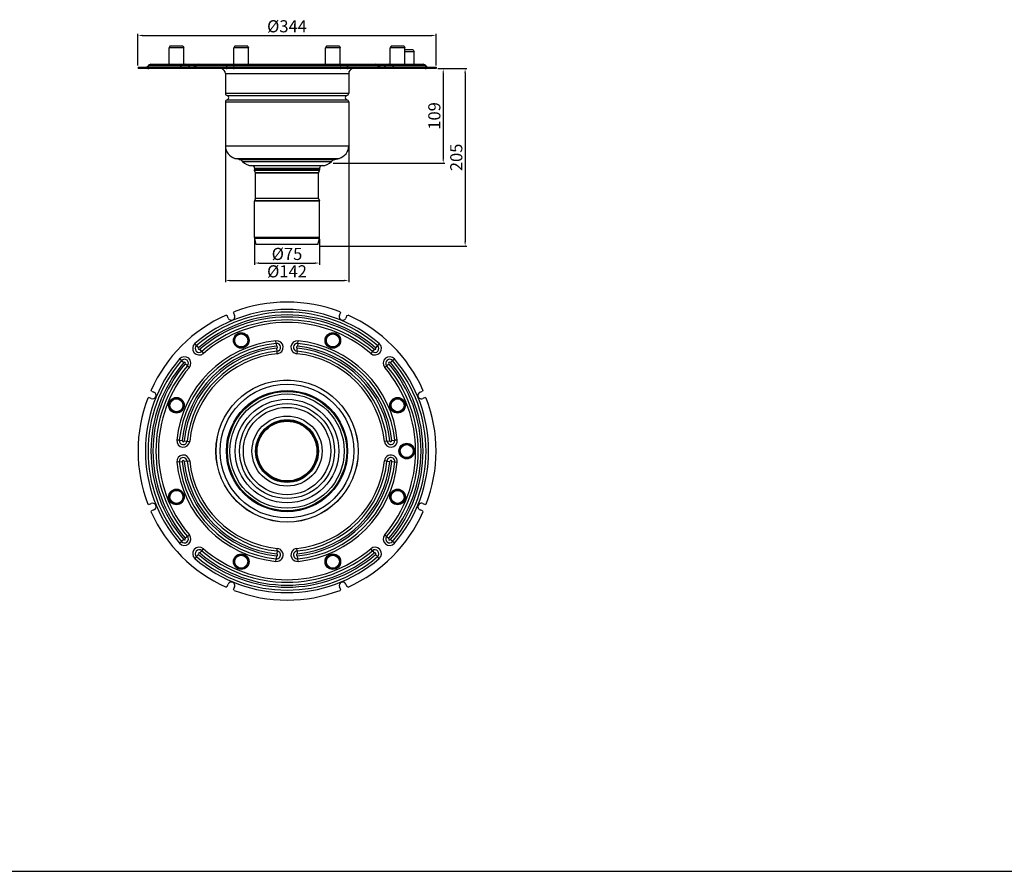
# Model space of a CAD drawing. Units: millimetres. Extents: x 22662 to 30886, y -11368 to 3143.
# Drawn here: x 26349 to 27487, y -9840 to -8857 of the extents above; entities that cross this region are included whole.
import ezdxf

# ---------------------------------------------------------------- set-up
doc = ezdxf.new("R2010")
doc.units = ezdxf.units.MM
doc.layers.add('5', color=3, linetype='Continuous')
doc.styles.get("Standard").update_dxf_attribs({"font": 'arial.ttf'})
doc.dimstyles.new('GEN-ISO', dxfattribs={"dimscale": 2, "dimtxt": 7, "dimasz": 2.5, "dimexe": 1, "dimexo": 1, "dimgap": 0.6, "dimtad": 1, "dimdsep": 46, "dimtxsty": 'Standard', "dimcen": 0, "dimclrd": 256, "dimclre": 256, "dimclrt": 7, "dimadec": 0, "dimazin": 0, "dimtp": 0.1, "dimtm": 0.1, "dimtfac": 0.71, "dimtmove": 0, "dimatfit": 3, "dimfxl": 1, "dimtzin": 0, "dimarcsym": 0})

# ---------------------------------------------------------------- blocks, each defined once
blk = doc.blocks.new('A$C61DB3C44')
blk.add_line((0, 0), (6020.4, 0))
blk = doc.blocks.new('*D1059')
at = {"layer": '5', "lineweight": -2, "transparency": 16777216}
for p, q in [((26486, -8909.6), (26486, -8872.8)), ((26491, -8874.8), (26825.2, -8874.8)), ((26830.2, -8909.6), (26830.2, -8872.8))]:
    blk.add_line(p, q, dxfattribs=at)
at = {"layer": '5', "transparency": 16777216}
for points in [[(26491, -8873.9), (26491, -8875.6), (26486, -8874.8)], [(26825.2, -8873.9), (26825.2, -8875.6), (26830.2, -8874.8)]]:
    blk.add_solid(points, dxfattribs=at)
at = {"layer": 'DEFPOINTS', "color": 0, "transparency": 16777216}
for p in [(26830.2, -8874.8), (26486, -8911.6), (26830.2, -8911.6)]:
    blk.add_point(p, dxfattribs=at)
at = {"layer": '5', "color": 7, "transparency": 16777216, "insert": (26658.1, -8866), "char_height": 14, "attachment_point": 5}
blk.add_mtext('%%c344', dxfattribs=at)
blk = doc.blocks.new('*D1060')
at = {"layer": '5', "lineweight": -2, "transparency": 16777216}
for p, q in [((26832.2, -8913.1), (26840.5, -8913.1)), ((26838.5, -8918.1), (26838.5, -9017.4)), ((26711.5, -9022.4), (26840.5, -9022.4))]:
    blk.add_line(p, q, dxfattribs=at)
at = {"layer": '5', "transparency": 16777216}
for points in [[(26837.7, -8918.1), (26839.3, -8918.1), (26838.5, -8913.1)], [(26837.7, -9017.4), (26839.3, -9017.4), (26838.5, -9022.4)]]:
    blk.add_solid(points, dxfattribs=at)
at = {"layer": 'DEFPOINTS', "color": 0, "transparency": 16777216}
for p in [(26830.2, -8913.1), (26709.5, -9022.4), (26838.5, -9022.4)]:
    blk.add_point(p, dxfattribs=at)
at = {"layer": '5', "color": 7, "transparency": 16777216, "insert": (26830.1, -8967.7), "char_height": 14, "attachment_point": 5, "rotation": 90}
blk.add_mtext('109', dxfattribs=at)
blk = doc.blocks.new('*D1061')
at = {"layer": '5', "lineweight": -2, "transparency": 16777216}
for p, q in [((26832.2, -8913.1), (26865.8, -8913.1)), ((26863.8, -8918.1), (26863.8, -9113.1)), ((26695.6, -9118.1), (26865.8, -9118.1))]:
    blk.add_line(p, q, dxfattribs=at)
at = {"layer": '5', "transparency": 16777216}
for points in [[(26863, -8918.1), (26864.6, -8918.1), (26863.8, -8913.1)], [(26863, -9113.1), (26864.6, -9113.1), (26863.8, -9118.1)]]:
    blk.add_solid(points, dxfattribs=at)
at = {"layer": 'DEFPOINTS', "color": 0, "transparency": 16777216}
for p in [(26830.2, -8913.1), (26693.6, -9118.1), (26863.8, -9118.1)]:
    blk.add_point(p, dxfattribs=at)
at = {"layer": '5', "color": 7, "transparency": 16777216, "insert": (26855.4, -9015.6), "char_height": 14, "attachment_point": 5, "rotation": 90}
blk.add_mtext('205', dxfattribs=at)
blk = doc.blocks.new('*D1062')
at = {"layer": '5', "lineweight": -2, "transparency": 16777216}
for p, q in [((26620.6, -9110.1), (26620.6, -9139.6)), ((26695.6, -9110.1), (26695.6, -9139.6)), ((26625.6, -9137.6), (26690.6, -9137.6))]:
    blk.add_line(p, q, dxfattribs=at)
at = {"layer": '5', "transparency": 16777216}
for points in [[(26625.6, -9136.8), (26625.6, -9138.4), (26620.6, -9137.6)], [(26690.6, -9136.8), (26690.6, -9138.4), (26695.6, -9137.6)]]:
    blk.add_solid(points, dxfattribs=at)
at = {"layer": 'DEFPOINTS', "color": 0, "transparency": 16777216}
for p in [(26620.6, -9108.1), (26695.6, -9108.1), (26695.6, -9137.6)]:
    blk.add_point(p, dxfattribs=at)
at = {"layer": '5', "color": 7, "transparency": 16777216, "insert": (26658.1, -9128.9), "char_height": 14, "attachment_point": 5}
blk.add_mtext('%%c75', dxfattribs=at)
blk = doc.blocks.new('*D1063')
at = {"layer": '5', "lineweight": -2, "transparency": 16777216}
for p, q in [((26586.9, -8978.9), (26586.9, -9159.8)), ((26729.4, -8978.9), (26729.4, -9159.8)), ((26591.9, -9157.8), (26724.4, -9157.8))]:
    blk.add_line(p, q, dxfattribs=at)
at = {"layer": '5', "transparency": 16777216}
for points in [[(26591.9, -9156.9), (26591.9, -9158.6), (26586.9, -9157.8)], [(26724.4, -9156.9), (26724.4, -9158.6), (26729.4, -9157.8)]]:
    blk.add_solid(points, dxfattribs=at)
at = {"layer": 'DEFPOINTS', "color": 0, "transparency": 16777216}
for p in [(26586.9, -8976.9), (26729.4, -8976.9), (26729.4, -9157.8)]:
    blk.add_point(p, dxfattribs=at)
at = {"layer": '5', "color": 7, "transparency": 16777216, "insert": (26658.1, -9149), "char_height": 14, "attachment_point": 5}
blk.add_mtext('%%c142', dxfattribs=at)

msp = doc.modelspace()

# ---------------------------------------------------------------- linework, layer by layer
for p, q in [((26522.915, -8887.078), (26521.915, -8889.078)), ((26538.067, -8889.078), (26521.915, -8889.078)), ((26521.915, -8894.243), (26521.915, -8889.078)), ((26537.495, -8887.078), (26522.915, -8887.078)), ((26537.915, -8887.078), (26537.495, -8887.078)), ((26537.915, -8887.078), (26538.915, -8889.078)), ((26538.915, -8889.078), (26538.067, -8889.078)), ((26538.915, -8908.078), (26538.915, -8889.078)), ((26597.736, -8887.078), (26596.736, -8889.078)), ((26613.736, -8889.078), (26596.736, -8889.078)), ((26596.736, -8894.243), (26596.736, -8889.078)), ((26612.736, -8887.078), (26597.736, -8887.078)), ((26612.736, -8887.078), (26613.736, -8889.078)), ((26613.736, -8894.243), (26613.736, -8889.078)), ((26703.548, -8887.078), (26702.548, -8889.078)), ((26719.548, -8889.078), (26702.548, -8889.078)), ((26702.548, -8894.243), (26702.548, -8889.078)), ((26718.548, -8887.078), (26703.548, -8887.078)), ((26718.548, -8887.078), (26719.548, -8889.078)), ((26719.548, -8894.243), (26719.548, -8889.078)), ((26778.368, -8887.078), (26777.368, -8889.078)), ((26778.217, -8889.078), (26777.368, -8889.078)), ((26777.368, -8908.078), (26777.368, -8889.078)), ((26794.368, -8889.078), (26778.217, -8889.078)), ((26778.788, -8887.078), (26778.368, -8887.078)), ((26793.368, -8887.078), (26778.788, -8887.078)), ((26793.368, -8887.078), (26794.368, -8889.078)), ((26794.368, -8894.243), (26794.368, -8889.078)), ((26803.892, -8891.578), (26794.368, -8891.578)), ((26803.892, -8891.578), (26804.892, -8893.578)), ((26521.915, -8908.078), (26521.915, -8894.243)), ((26596.736, -8908.078), (26596.736, -8894.243)), ((26613.736, -8908.078), (26613.736, -8894.243)), ((26702.548, -8908.078), (26702.548, -8894.243)), ((26719.548, -8908.078), (26719.548, -8894.243)), ((26804.892, -8893.578), (26794.368, -8893.578)), ((26794.368, -8908.078), (26794.368, -8894.243)), ((26804.892, -8908.078), (26804.892, -8893.578)), ((26486.042, -8911.578), (26497.296, -8911.578)), ((26486.042, -8911.578), (26486.042, -8913.078)), ((26497.296, -8913.078), (26486.042, -8913.078)), ((26498.579, -8911.578), (26497.296, -8911.578)), ((26497.296, -8911.578), (26497.296, -8913.078)), ((26497.296, -8913.078), (26498.579, -8913.078)), ((26536.228, -8909.945), (26497.603, -8909.945)), ((26498.579, -8911.578), (26501.123, -8911.578)), ((26498.579, -8913.078), (26498.579, -8911.578)), ((26501.123, -8913.078), (26498.579, -8913.078)), ((26500.986, -8908.078), (26538.797, -8908.078)), ((26501.123, -8911.578), (26587.692, -8911.578)), ((26501.123, -8913.078), (26501.123, -8911.578)), ((26587.692, -8913.078), (26501.123, -8913.078)), ((26544.214, -8909.945), (26536.228, -8909.945)), ((26538.797, -8908.078), (26540.83, -8908.078)), ((26540.83, -8908.078), (26555.49, -8908.078)), ((26552.106, -8909.945), (26544.214, -8909.945)), ((26553.692, -8909.945), (26552.106, -8909.945)), ((26762.592, -8909.945), (26553.692, -8909.945)), ((26555.49, -8908.078), (26555.893, -8908.078)), ((26555.893, -8908.078), (26760.39, -8908.078)), ((26588.988, -8911.578), (26587.692, -8911.578)), ((26587.692, -8911.578), (26587.692, -8913.078)), ((26587.692, -8913.078), (26588.988, -8913.078)), ((26588.988, -8911.578), (26590.156, -8911.578)), ((26588.988, -8913.078), (26588.988, -8911.578)), ((26590.156, -8913.078), (26588.988, -8913.078)), ((26590.156, -8911.578), (26596.379, -8911.578)), ((26590.156, -8911.578), (26590.156, -8913.078)), ((26596.379, -8913.078), (26590.156, -8913.078)), ((26596.93, -8911.578), (26596.379, -8911.578)), ((26596.379, -8911.578), (26596.379, -8913.078)), ((26596.379, -8913.078), (26596.93, -8913.078)), ((26596.93, -8911.578), (26719.356, -8911.578)), ((26596.93, -8913.078), (26596.93, -8911.578)), ((26719.356, -8913.078), (26596.93, -8913.078)), ((26719.906, -8911.578), (26719.356, -8911.578)), ((26719.356, -8911.578), (26719.356, -8913.078)), ((26719.356, -8913.078), (26719.906, -8913.078)), ((26719.906, -8911.578), (26726.129, -8911.578)), ((26719.906, -8913.078), (26719.906, -8911.578)), ((26726.129, -8913.078), (26719.906, -8913.078)), ((26726.129, -8911.578), (26727.298, -8911.578)), ((26726.129, -8911.578), (26726.129, -8913.078)), ((26727.298, -8913.078), (26726.129, -8913.078)), ((26728.594, -8911.578), (26727.298, -8911.578)), ((26727.298, -8911.578), (26727.298, -8913.078)), ((26727.298, -8913.078), (26728.594, -8913.078)), ((26728.594, -8911.578), (26815.161, -8911.578)), ((26728.594, -8913.078), (26728.594, -8911.578)), ((26815.161, -8913.078), (26728.594, -8913.078)), ((26760.39, -8908.078), (26760.794, -8908.078)), ((26760.794, -8908.078), (26775.453, -8908.078)), ((26764.178, -8909.945), (26762.592, -8909.945)), ((26772.07, -8909.945), (26764.178, -8909.945)), ((26780.056, -8909.945), (26772.07, -8909.945)), ((26775.453, -8908.078), (26777.487, -8908.078)), ((26777.487, -8908.078), (26815.298, -8908.078)), ((26818.681, -8909.945), (26780.056, -8909.945)), ((26815.161, -8911.578), (26817.706, -8911.578)), ((26815.161, -8911.578), (26815.161, -8913.078)), ((26817.706, -8913.078), (26815.161, -8913.078)), ((26818.988, -8911.578), (26817.706, -8911.578)), ((26817.706, -8911.578), (26817.706, -8913.078)), ((26817.706, -8913.078), (26818.988, -8913.078)), ((26818.988, -8911.578), (26830.242, -8911.578)), ((26818.988, -8913.078), (26818.988, -8911.578)), ((26830.242, -8913.078), (26818.988, -8913.078)), ((26830.242, -8911.578), (26830.242, -8913.078)), ((26586.892, -8918.828), (26729.392, -8918.828)), ((26586.892, -8918.828), (26586.892, -8941.529)), ((26729.392, -8918.828), (26729.392, -8941.529)), ((26586.892, -8941.529), (26729.392, -8941.529)), ((26588.959, -8944.146), (26727.325, -8944.146)), ((26588.959, -8949.01), (26727.325, -8949.01)), ((26586.892, -8951.627), (26729.392, -8951.627)), ((26586.892, -8951.627), (26586.892, -9002.26)), ((26729.392, -8951.627), (26729.392, -9002.26)), ((26586.892, -9002.26), (26729.392, -9002.26)), ((26598.01, -9016.749), (26718.274, -9016.749)), ((26602.985, -9018.082), (26598.01, -9016.749)), ((26713.299, -9018.082), (26718.274, -9016.749)), ((26602.985, -9018.082), (26713.299, -9018.082)), ((26606.766, -9020.355), (26709.517, -9020.355)), ((26617.658, -9025.127), (26698.626, -9025.127)), ((26620.642, -9028.127), (26695.642, -9028.127)), ((26620.642, -9028.127), (26620.642, -9030.127)), ((26695.642, -9028.127), (26695.642, -9030.127)), ((26620.642, -9030.127), (26695.642, -9030.127)), ((26695.642, -9030.127), (26620.642, -9030.127)), ((26620.642, -9030.327), (26620.642, -9030.127)), ((26695.642, -9030.327), (26620.642, -9030.327)), ((26695.571, -9030.696), (26620.713, -9030.696)), ((26621.856, -9033.57), (26620.713, -9030.696)), ((26694.427, -9033.57), (26621.856, -9033.57)), ((26694.392, -9033.755), (26621.892, -9033.755)), ((26621.892, -9062.889), (26621.892, -9033.755)), ((26694.392, -9062.889), (26694.392, -9033.755)), ((26694.427, -9033.57), (26695.571, -9030.696)), ((26695.642, -9030.327), (26695.642, -9030.127)), ((26695.642, -9066.318), (26620.642, -9066.318)), ((26620.642, -9108.136), (26620.642, -9066.318)), ((26621.856, -9063.074), (26620.713, -9065.948)), ((26695.571, -9065.948), (26620.713, -9065.948)), ((26694.427, -9063.074), (26621.856, -9063.074)), ((26694.392, -9062.889), (26621.892, -9062.889)), ((26694.427, -9063.074), (26695.571, -9065.948)), ((26695.642, -9108.136), (26695.642, -9066.318)), ((26695.642, -9108.136), (26620.642, -9108.136)), ((26695.506, -9109.171), (26620.778, -9109.171)), ((26622.642, -9116.127), (26620.778, -9109.171)), ((26693.642, -9116.127), (26622.642, -9116.127)), ((26693.642, -9116.127), (26695.506, -9109.171)), ((26587.69, -9197.746), (26588.986, -9198.263)), ((26590.155, -9201.084), (26588.986, -9198.263)), ((26596.377, -9195.201), (26596.928, -9193.919)), ((26596.377, -9195.201), (26597.546, -9198.022)), ((26718.736, -9198.022), (26719.905, -9195.201)), ((26719.354, -9193.918), (26719.905, -9195.201)), ((26727.296, -9198.262), (26726.127, -9201.083)), ((26727.296, -9198.262), (26728.592, -9197.745)), ((26553.692, -9232.85), (26551.766, -9230.602)), ((26553.692, -9232.85), (26555.893, -9235.42)), ((26645.69, -9230.347), (26645.395, -9227.401)), ((26645.69, -9230.347), (26646.027, -9233.714)), ((26670.594, -9230.347), (26670.257, -9233.714)), ((26670.594, -9230.347), (26670.889, -9227.401)), ((26762.592, -9232.85), (26760.39, -9235.42)), ((26764.518, -9230.602), (26762.592, -9232.85)), ((26559.599, -9239.745), (26557.397, -9237.175)), ((26559.599, -9239.745), (26561.525, -9241.993)), ((26646.594, -9239.38), (26646.257, -9236.013)), ((26646.889, -9242.326), (26646.594, -9239.38)), ((26669.69, -9239.38), (26669.395, -9242.326)), ((26669.69, -9239.38), (26670.027, -9236.013)), ((26756.685, -9239.745), (26754.759, -9241.993)), ((26758.886, -9237.175), (26756.685, -9239.745)), ((26536.228, -9250.315), (26533.979, -9248.388)), ((26536.228, -9250.315), (26538.797, -9252.516)), ((26543.122, -9256.221), (26540.552, -9254.02)), ((26773.162, -9256.221), (26775.731, -9254.02)), ((26780.056, -9250.315), (26777.487, -9252.516)), ((26780.056, -9250.315), (26782.304, -9248.388)), ((26543.122, -9256.221), (26545.37, -9258.148)), ((26773.162, -9256.221), (26770.913, -9258.148)), ((26501.639, -9285.61), (26501.122, -9284.314)), ((26501.639, -9285.61), (26504.46, -9286.779)), ((26811.823, -9286.777), (26814.644, -9285.609)), ((26815.161, -9284.313), (26814.644, -9285.609)), ((26497.296, -9293.552), (26498.578, -9293.002)), ((26501.399, -9294.17), (26498.578, -9293.002)), ((26817.705, -9293), (26814.884, -9294.168)), ((26817.705, -9293), (26818.987, -9293.551)), ((26533.724, -9342.312), (26530.778, -9342.018)), ((26533.724, -9342.312), (26537.091, -9342.649)), ((26539.391, -9342.88), (26542.758, -9343.217)), ((26542.758, -9343.217), (26545.704, -9343.511)), ((26773.526, -9343.217), (26770.58, -9343.511)), ((26773.526, -9343.217), (26776.893, -9342.88)), ((26779.193, -9342.649), (26782.56, -9342.312)), ((26785.506, -9342.018), (26782.56, -9342.312)), ((26533.724, -9367.217), (26530.778, -9367.511)), ((26533.724, -9367.217), (26537.091, -9366.88)), ((26542.758, -9366.312), (26539.391, -9366.649)), ((26542.758, -9366.312), (26545.704, -9366.018)), ((26773.526, -9366.312), (26770.58, -9366.018)), ((26773.526, -9366.312), (26776.893, -9366.649)), ((26779.193, -9366.88), (26782.56, -9367.217)), ((26782.56, -9367.217), (26785.506, -9367.511)), ((26498.579, -9416.529), (26497.296, -9415.978)), ((26498.579, -9416.529), (26501.4, -9415.361)), ((26501.123, -9425.216), (26501.64, -9423.92)), ((26504.461, -9422.752), (26501.64, -9423.92)), ((26814.644, -9423.919), (26811.823, -9422.75)), ((26814.644, -9423.919), (26815.161, -9425.215)), ((26814.885, -9415.359), (26817.706, -9416.528)), ((26818.988, -9415.977), (26817.706, -9416.528)), ((26533.979, -9461.141), (26536.228, -9459.214)), ((26538.797, -9457.013), (26536.228, -9459.214)), ((26543.122, -9453.308), (26540.552, -9455.509)), ((26543.122, -9453.308), (26545.37, -9451.381)), ((26773.162, -9453.308), (26770.913, -9451.381)), ((26773.162, -9453.308), (26775.731, -9455.509)), ((26777.487, -9457.013), (26780.056, -9459.214)), ((26782.304, -9461.141), (26780.056, -9459.214)), ((26559.599, -9469.784), (26557.397, -9472.354)), ((26559.599, -9469.784), (26561.525, -9467.536)), ((26646.594, -9470.149), (26646.257, -9473.516)), ((26646.594, -9470.149), (26646.889, -9467.203)), ((26669.69, -9470.149), (26669.395, -9467.203)), ((26669.69, -9470.149), (26670.027, -9473.516)), ((26756.685, -9469.784), (26754.759, -9467.536)), ((26756.685, -9469.784), (26758.886, -9472.354)), ((26553.692, -9476.679), (26551.766, -9478.927)), ((26553.692, -9476.679), (26555.893, -9474.109)), ((26645.395, -9482.128), (26645.69, -9479.182)), ((26646.027, -9475.815), (26645.69, -9479.182)), ((26670.594, -9479.182), (26670.257, -9475.815)), ((26670.889, -9482.128), (26670.594, -9479.182)), ((26760.39, -9474.109), (26762.592, -9476.679)), ((26764.518, -9478.927), (26762.592, -9476.679)), ((26588.988, -9511.267), (26587.692, -9511.784)), ((26588.988, -9511.267), (26590.156, -9508.446)), ((26597.547, -9511.507), (26596.379, -9514.328)), ((26596.93, -9515.611), (26596.379, -9514.328)), ((26719.906, -9514.328), (26718.738, -9511.507)), ((26719.906, -9514.328), (26719.356, -9515.61)), ((26726.129, -9508.445), (26727.298, -9511.266)), ((26728.594, -9511.783), (26727.298, -9511.266))]:
    msp.add_line(p, q)
for centre, radius in [((26605.235, -9227.038), 9), ((26605.235, -9227.038), 8.5), ((26605.235, -9227.038), 7.5), ((26711.048, -9227.038), 9), ((26711.048, -9227.038), 8.5), ((26711.048, -9227.038), 7.5), ((26658.142, -9354.765), 82.1), ((26658.142, -9354.765), 82), ((26658.142, -9354.765), 77.25), ((26658.142, -9354.765), 70), ((26658.142, -9354.765), 68.894), ((26658.142, -9354.765), 66.013), ((26530.415, -9301.859), 9), ((26530.415, -9301.859), 8.5), ((26530.415, -9301.859), 7.5), ((26658.142, -9354.765), 59.809), ((26658.142, -9354.765), 54.833), ((26785.868, -9301.859), 9), ((26785.868, -9301.859), 8.5), ((26785.868, -9301.859), 7.5), ((26658.142, -9354.765), 50.461), ((26658.142, -9354.765), 40.477), ((26658.142, -9354.765), 36.25), ((26658.142, -9354.765), 35.356), ((26658.142, -9354.765), 35.25), ((26658.142, -9354.765), 34.534), ((26796.392, -9354.765), 9), ((26796.392, -9354.765), 8.5), ((26796.392, -9354.765), 7.5), ((26530.416, -9407.671), 9), ((26530.416, -9407.671), 8.5), ((26530.416, -9407.671), 7.5), ((26785.868, -9407.67), 9), ((26785.868, -9407.67), 8.5), ((26785.868, -9407.67), 7.5), ((26605.236, -9482.491), 9), ((26605.236, -9482.491), 8.5), ((26605.236, -9482.491), 7.5), ((26711.048, -9482.491), 9), ((26711.048, -9482.491), 8.5), ((26711.048, -9482.491), 7.5)]:
    msp.add_circle(centre, radius)
for centre, radius, start, end in [((26494.642, -8908.078), 3.5, 270, 327.769047), ((26500.986, -8912.078), 4, 90, 147.769047), ((26540.83, -8912.078), 4, 32.230953, 90), ((26547.175, -8908.078), 3.5, 212.230953, 270), ((26549.145, -8908.078), 3.5, 270, 327.769047), ((26555.49, -8912.078), 4, 90, 147.769047), ((26580.892, -8918.828), 6, 0, 73.402158), ((26735.392, -8918.828), 6, 106.597842, 180), ((26760.794, -8912.078), 4, 32.230953, 90), ((26767.138, -8908.078), 3.5, 212.230953, 270), ((26769.109, -8908.078), 3.5, 270, 327.769047), ((26775.453, -8912.078), 4, 90, 147.769047), ((26815.298, -8912.078), 4, 32.230953, 90), ((26821.642, -8908.078), 3.5, 212.230953, 270), ((26589.582, -8941.529), 2.69, 180, 256.60264), ((26589.582, -8951.627), 2.69, 103.39736, 180), ((26588.379, -8946.578), 2.5, 283.39736, 76.60264), ((26727.904, -8946.578), 2.5, 103.39736, 256.60264), ((26726.702, -8941.529), 2.69, 283.39736, 0), ((26726.702, -8951.627), 2.69, 0, 76.60264), ((26601.892, -9002.26), 15, 180, 255), ((26714.392, -9002.26), 15, 285, 0), ((26600.915, -9025.81), 8, 42.989592, 75), ((26617.739, -9010.127), 15, 222.989592, 269.692142), ((26617.642, -9028.127), 3, 0, 89.692142), ((26698.642, -9028.127), 3, 90.307858, 180), ((26698.545, -9010.127), 15, 270.307858, 317.010408), ((26715.369, -9025.81), 8, 105, 137.010408), ((26621.642, -9030.327), 1, 180, 201.698512), ((26621.392, -9033.755), 0.5, 0, 21.698512), ((26694.892, -9033.755), 0.5, 158.301488, 180), ((26694.642, -9030.327), 1, 338.301488, 0), ((26621.642, -9066.318), 1, 158.301488, 180), ((26621.392, -9062.889), 0.5, 338.301488, 0), ((26694.892, -9062.889), 0.5, 180, 201.698512), ((26694.642, -9066.318), 1, 0, 21.698512), ((26624.642, -9108.136), 4, 180, 195), ((26691.642, -9108.136), 4, 345, 0), ((26658.142, -9354.765), 172.1, 69.165014, 110.835568), ((26658.142, -9354.765), 172.1, 114.165014, 155.835568), ((26658.142, -9354.765), 163.5, 49.411726, 130.588274), ((26658.142, -9354.765), 160.539, 49.411726, 130.588274), ((26658.142, -9354.765), 157.156, 49.411726, 130.588274), ((26593.85, -9199.553), 4, 202.5, 22.5), ((26722.432, -9199.552), 4, 157.5, 337.5), ((26658.142, -9354.765), 172.1, 24.165014, 65.835568), ((26658.142, -9354.765), 154.844, 49.411726, 130.588274), ((26658.142, -9354.765), 151.461, 49.411726, 130.588274), ((26658.142, -9354.765), 148.5, 49.411726, 130.588274), ((26658.142, -9354.765), 128, 95.715277, 174.284723), ((26658.142, -9354.765), 125.039, 95.715277, 174.284723), ((26556.645, -9236.297), 7.5, 130.588274, 310.588274), ((26556.645, -9236.297), 4.539, 130.588274, 310.588274), ((26646.142, -9234.864), 7.5, 275.715277, 95.715277), ((26646.142, -9234.864), 4.539, 275.715277, 95.715277), ((26670.142, -9234.864), 7.5, 84.284723, 264.284723), ((26670.142, -9234.864), 4.539, 84.284723, 264.284723), ((26658.142, -9354.765), 125.039, 5.715277, 84.284723), ((26658.142, -9354.765), 128, 5.715277, 84.284723), ((26759.638, -9236.297), 7.5, 229.411726, 49.411726), ((26759.638, -9236.297), 4.539, 229.411726, 49.411726), ((26658.142, -9354.765), 121.656, 95.715277, 174.284723), ((26658.142, -9354.765), 119.344, 95.715277, 174.284723), ((26658.142, -9354.765), 115.961, 95.715277, 174.284723), ((26658.142, -9354.765), 113, 95.715277, 174.284723), ((26556.645, -9236.297), 1.156, 130.588274, 310.588274), ((26646.142, -9234.864), 1.156, 275.715277, 95.715277), ((26670.142, -9234.864), 1.156, 84.284723, 264.284723), ((26658.142, -9354.765), 113, 5.715277, 84.284723), ((26658.142, -9354.765), 115.961, 5.715277, 84.284723), ((26658.142, -9354.765), 119.344, 5.715277, 84.284723), ((26658.142, -9354.765), 121.656, 5.715277, 84.284723), ((26759.638, -9236.297), 1.156, 229.411726, 49.411726), ((26658.142, -9354.765), 163.5, 139.411726, 220.588274), ((26658.142, -9354.765), 160.539, 139.411726, 220.588274), ((26658.142, -9354.765), 157.156, 139.411726, 220.588274), ((26658.142, -9354.765), 154.844, 139.411726, 220.588274), ((26539.675, -9253.268), 7.5, 319.411726, 139.411726), ((26539.675, -9253.268), 4.539, 319.411726, 139.411726), ((26539.675, -9253.268), 1.156, 319.411726, 139.411726), ((26776.609, -9253.268), 7.5, 40.588274, 220.588274), ((26776.609, -9253.268), 4.539, 40.588274, 220.588274), ((26776.609, -9253.268), 1.156, 40.588274, 220.588274), ((26658.142, -9354.765), 154.844, 319.411726, 40.588274), ((26658.142, -9354.765), 157.156, 319.411726, 40.588274), ((26658.142, -9354.765), 160.539, 319.411726, 40.588274), ((26658.142, -9354.765), 163.5, 319.411726, 40.588274), ((26658.142, -9354.765), 151.461, 139.411726, 220.588274), ((26658.142, -9354.765), 148.5, 139.411726, 220.588274), ((26658.142, -9354.765), 148.5, 319.411726, 40.588274), ((26658.142, -9354.765), 151.461, 319.411726, 40.588274), ((26502.93, -9290.475), 4, 247.5, 67.5), ((26813.353, -9290.473), 4, 112.5, 292.5), ((26658.142, -9354.765), 172.1, 159.165014, 200.835568), ((26658.142, -9354.765), 172.1, 339.165014, 20.835568), ((26538.241, -9342.765), 7.5, 174.284723, 354.284723), ((26538.241, -9342.765), 4.539, 174.284723, 354.284723), ((26538.241, -9342.765), 1.156, 174.284723, 354.284723), ((26778.043, -9342.765), 7.5, 185.715277, 5.715277), ((26778.043, -9342.765), 4.539, 185.715277, 5.715277), ((26778.043, -9342.765), 1.156, 185.715277, 5.715277), ((26538.241, -9366.765), 7.5, 5.715277, 185.715277), ((26658.142, -9354.765), 128, 185.715277, 264.284723), ((26538.241, -9366.765), 4.539, 5.715277, 185.715277), ((26658.142, -9354.765), 125.039, 185.715277, 264.284723), ((26538.241, -9366.765), 1.156, 5.715277, 185.715277), ((26658.142, -9354.765), 121.656, 185.715277, 264.284723), ((26658.142, -9354.765), 119.344, 185.715277, 264.284723), ((26658.142, -9354.765), 115.961, 185.715277, 264.284723), ((26658.142, -9354.765), 113, 185.715277, 264.284723), ((26658.142, -9354.765), 113, 275.715277, 354.284723), ((26658.142, -9354.765), 115.961, 275.715277, 354.284723), ((26658.142, -9354.765), 119.344, 275.715277, 354.284723), ((26658.142, -9354.765), 121.656, 275.715277, 354.284723), ((26658.142, -9354.765), 125.039, 275.715277, 354.284723), ((26658.142, -9354.765), 128, 275.715277, 354.284723), ((26778.043, -9366.765), 7.5, 354.284723, 174.284723), ((26778.043, -9366.765), 4.539, 354.284723, 174.284723), ((26778.043, -9366.765), 1.156, 354.284723, 174.284723), ((26502.93, -9419.056), 4, 292.500001, 112.5), ((26813.354, -9419.055), 4, 67.5, 247.5), ((26658.142, -9354.765), 172.1, 204.165014, 245.835568), ((26658.142, -9354.765), 172.1, 294.165014, 335.835568), ((26539.675, -9456.261), 7.5, 220.588274, 40.588274), ((26539.675, -9456.261), 4.539, 220.588274, 40.588274), ((26539.675, -9456.261), 1.156, 220.588274, 40.588274), ((26776.609, -9456.261), 7.5, 139.411726, 319.411726), ((26776.609, -9456.261), 4.539, 139.411726, 319.411726), ((26776.609, -9456.261), 1.156, 139.411726, 319.411726), ((26556.645, -9473.232), 7.5, 49.411726, 229.411726), ((26556.645, -9473.232), 4.539, 49.411726, 229.411726), ((26556.645, -9473.232), 1.156, 49.411726, 229.411726), ((26658.142, -9354.765), 151.461, 229.411726, 310.588274), ((26658.142, -9354.765), 148.5, 229.411726, 310.588274), ((26646.142, -9474.666), 7.5, 264.284723, 84.284723), ((26646.142, -9474.666), 4.539, 264.284723, 84.284724), ((26670.142, -9474.666), 7.5, 95.715277, 275.715277), ((26670.142, -9474.666), 4.539, 95.715277, 275.715277), ((26759.638, -9473.232), 7.5, 310.588274, 130.588274), ((26759.638, -9473.232), 4.539, 310.588274, 130.588274), ((26759.638, -9473.232), 1.156, 310.588274, 130.588274), ((26658.142, -9354.765), 163.5, 229.411726, 310.588274), ((26658.142, -9354.765), 160.539, 229.411726, 310.588274), ((26658.142, -9354.765), 157.156, 229.411726, 310.588274), ((26658.142, -9354.765), 154.844, 229.411726, 310.588274), ((26646.142, -9474.666), 1.156, 264.284723, 84.284723), ((26670.142, -9474.666), 1.156, 95.715277, 275.715277), ((26593.852, -9509.977), 4, 337.499999, 157.5), ((26722.433, -9509.976), 4, 22.500001, 202.5), ((26658.142, -9354.765), 172.1, 249.165014, 290.835568)]:
    msp.add_arc(centre, radius, start, end)
for centre, major_axis, ratio, start_param, end_param in [((26533.979, -8908.078), (0, -3.5), 0.75940447, 0, 1.00826008), ((26538.797, -8912.078), (0, 4), 0.75940447, 0, 1.00826008), ((26551.766, -8908.078), (0, -3.5), 0.65061882, 0, 1.00826008), ((26555.893, -8912.078), (0, 4), 0.65061882, 0, 1.00826008), ((26760.39, -8912.078), (0, 4), 0.65061882, 5.27492522, 6.28318531), ((26764.518, -8908.078), (0, -3.5), 0.65061882, 5.27492522, 6.28318531), ((26777.487, -8912.078), (0, 4), 0.75940447, 5.27492522, 6.28318531), ((26782.304, -8908.078), (0, -3.5), 0.75940447, 5.27492522, 6.28318531)]:
    msp.add_ellipse(centre, major_axis=major_axis, ratio=ratio, start_param=start_param, end_param=end_param)

# ---------------------------------------------------------------- block references
msp.add_blockref('A$C61DB3C44', (24855.902, -9840.057))

# ---------------------------------------------------------------- dimensions: what is measured, and where the dimension line sits
at = {"layer": '5'}
dim = msp.add_linear_dim(base=(26830.242, -8874.782), p1=(26486.042, -8911.578), p2=(26830.242, -8911.578), text='%%c<>', dimstyle='GEN-ISO', override={"dimdec": 0, "dimpost": ''}, dxfattribs=at)
dim.commit()
dim.dimension.update_dxf_attribs({"geometry": '*D1059', "text_midpoint": (26658.142, -8866.043)})
for base, p2, picture, middle in [((26863.791, -9118.078), (26693.642, -9118.078), '*D1061', (26863.791, -9015.578)), ((26838.483, -9022.355), (26709.517, -9022.355), '*D1060', (26838.483, -8967.716))]:
    dim = msp.add_linear_dim(base=base, p1=(26830.242, -8913.078), p2=p2, angle=90, dimstyle='GEN-ISO', override={"dimdec": 0, "dimpost": ''}, dxfattribs=at)
    dim.commit()
    dim.dimension.update_dxf_attribs({"geometry": picture, "text_midpoint": middle, "dimtype": 160})
for base, p1, p2, text, picture, middle in [((26729.392, -9157.783), (26586.892, -8976.944), (26729.392, -8976.944), '%%c142', '*D1063', (26658.142, -9157.783)), ((26695.642, -9137.596), (26620.642, -9108.136), (26695.642, -9108.136), '%%c<>', '*D1062', (26658.142, -9137.596))]:
    dim = msp.add_linear_dim(base=base, p1=p1, p2=p2, text=text, dimstyle='GEN-ISO', override={"dimdec": 0, "dimpost": ''}, dxfattribs=at)
    dim.commit()
    dim.dimension.update_dxf_attribs({"geometry": picture, "text_midpoint": middle, "dimtype": 160})

doc.saveas('drawing.dxf')
